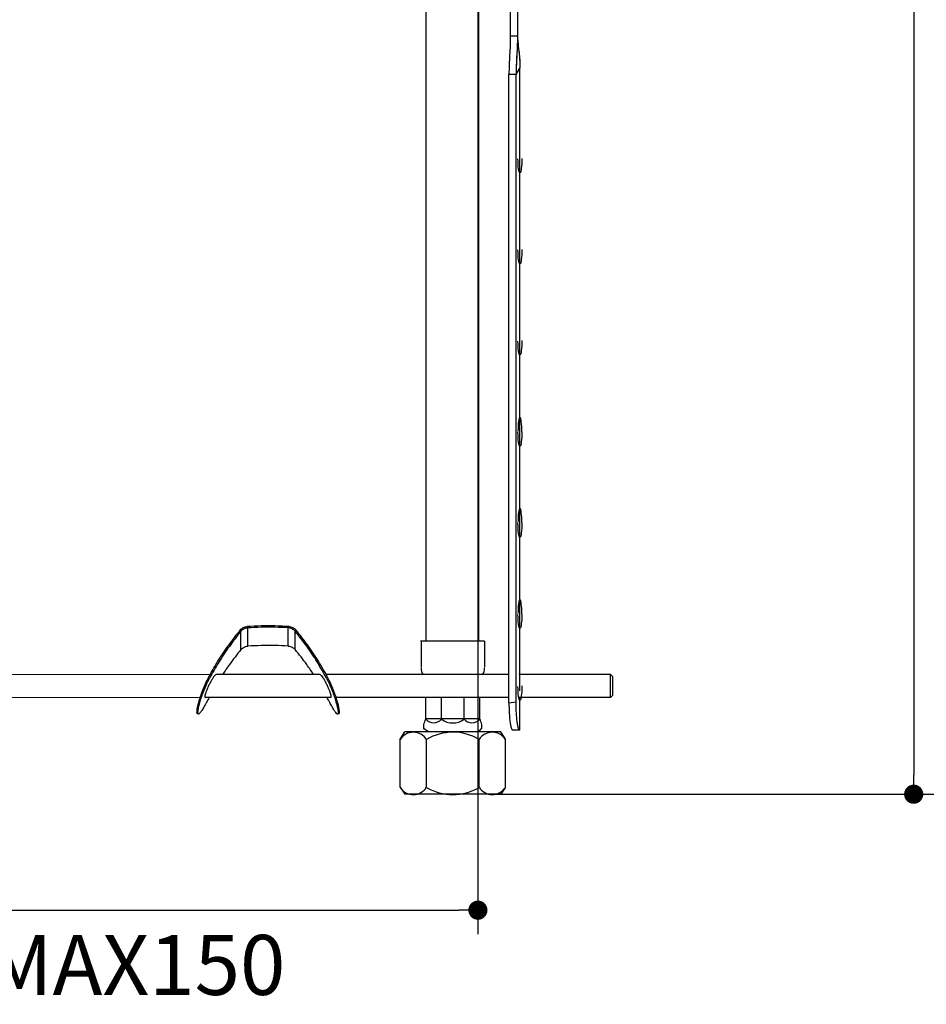
# Model space of a CAD drawing. Units: millimetres. Extents: x 72 to 9921, y -938 to 626.
# Drawn here: x 9347 to 9536, y -702 to -497 of the extents above; entities that cross this region are included whole.
import ezdxf

# ---------------------------------------------------------------- set-up
doc = ezdxf.new("R2010")
doc.units = ezdxf.units.MM
doc.header["$MEASUREMENT"] = 0
doc.layers.add('Dimensions', color=7, linetype='Continuous')
doc.styles.get("Standard").update_dxf_attribs({"font": 'helr45w_0.ttf'})
doc.dimstyles.get("Standard").update_dxf_attribs({"dimscale": 5, "dimtxt": 2.5, "dimasz": 0.8, "dimexe": 1, "dimexo": 1, "dimgap": 1, "dimtad": 2, "dimtih": 1, "dimtoh": 1, "dimdec": 0, "dimzin": 0, "dimdsep": 46, "dimtxsty": 'Standard', "dimblk": 'DOT', "dimcen": 2, "dimclrd": 1, "dimclre": 1, "dimclrt": 1, "dimadec": 0, "dimazin": 0, "dimtfac": 1, "dimtdec": 0, "dimtofl": 0, "dimtmove": 0, "dimatfit": 3, "dimfxl": 1, "dimtolj": 1, "dimtzin": 0, "dimarcsym": 0})

# ---------------------------------------------------------------- blocks, each defined once
blk = doc.blocks.new('_Dot')
at = {"color": 0, "linetype": 'ByBlock', "lineweight": -2}
blk.add_line((-0.5, 0), (-1, 0), dxfattribs=at)
at = {"color": 0, "linetype": 'ByBlock', "const_width": 0.5}
blk.add_lwpolyline([(-0.25, 0, 1), (0.25, 0, 1)], format="xyb", close=True, dxfattribs=at)
blk = doc.blocks.new('*D3')
at = {"layer": 'Dimensions', "color": 1, "lineweight": -2, "transparency": 16777216}
for p, q in [((9455.33, -323.74), (9538.47, -323.74)), ((9533.47, -327.74), (9533.47, -654.32)), ((9445.88, -658.32), (9538.47, -658.32))]:
    blk.add_line(p, q, dxfattribs=at)
at = {"layer": 'Dimensions', "color": 1, "lineweight": -2, "transparency": 16777216, "xscale": 4, "yscale": 4, "zscale": 4}
for p, rotation in [((9533.47, -323.74), 90), ((9533.47, -658.32), 270)]:
    blk.add_blockref('_Dot', p, dxfattribs=dict(at, rotation=rotation))
at = {"layer": 'Dimensions', "color": 1, "transparency": 16777216, "insert": (9552.34, -473.24), "char_height": 12.5, "attachment_point": 5}
blk.add_mtext('\\A1;335', dxfattribs=at)
blk = doc.blocks.new('*D17')
at = {"layer": 'Dimensions', "color": 1, "lineweight": -2, "transparency": 16777216}
for p, q in [((9442.61, -313.25), (9442.61, -687.49)), ((9299.95, -633.94), (9299.95, -687.49)), ((9303.95, -682.49), (9438.61, -682.49))]:
    blk.add_line(p, q, dxfattribs=at)
at = {"layer": 'Dimensions', "color": 1, "lineweight": -2, "transparency": 16777216, "xscale": 4, "yscale": 4, "zscale": 4, "rotation": 180}
blk.add_blockref('_Dot', (9299.95, -682.49), dxfattribs=at)
at = {"layer": 'Dimensions', "color": 1, "lineweight": -2, "transparency": 16777216, "xscale": 4, "yscale": 4, "zscale": 4}
blk.add_blockref('_Dot', (9442.61, -682.49), dxfattribs=at)
at = {"layer": 'Dimensions', "color": 1, "transparency": 16777216, "insert": (9371.28, -693.9), "char_height": 12.5, "attachment_point": 5}
blk.add_mtext('\\A1;MAX150', dxfattribs=at)

msp = doc.modelspace()

# ---------------------------------------------------------------- linework, layer by layer
at = {"lineweight": 25, "extrusion": (-0.027522, 0.017446, 0.999469)}
for p, q in [((9442.83, -626.42, 0.32), (9442.83, -376.9, -4.03)), ((9431.84, -626.43, 0.02), (9431.84, -378.77, -4.3)), ((9444.01, -626.42, 0.35), (9430.66, -626.43, -0.01)), ((9430.76, -626.43, -0.01), (9430.76, -631.87, 0.08)), ((9431.84, -626.32, 0.02), (9431.95, -626.43, 0.02)), ((9444.01, -626.42, 0.35), (9444.01, -631.87, 0.45)), ((9431.76, -642.63, 0.3), (9431.76, -638.16, 0.22)), ((9435.03, -642.62, 0.39), (9435.03, -638.16, 0.31)), ((9439.74, -642.62, 0.52), (9439.74, -638.16, 0.44)), ((9443.01, -642.62, 0.61), (9443.01, -638.16, 0.53)), ((9443.01, -642.62, 0.61), (9431.76, -642.63, 0.3)), ((9426.42, -646.83, 0.22), (9427.38, -645.33, 0.22)), ((9447.39, -645.32, 0.78), (9427.38, -645.33, 0.22)), ((9442.33, -645.32, 0.64), (9432.44, -645.33, 0.36)), ((9448.35, -646.82, 0.83), (9447.39, -645.32, 0.78)), ((9426.42, -656.83, 0.4), (9426.42, -646.83, 0.22)), ((9431.9, -656.78, 0.55), (9431.9, -646.83, 0.38)), ((9442.87, -656.78, 0.85), (9442.87, -646.82, 0.68)), ((9448.35, -656.82, 1), (9448.35, -646.82, 0.83)), ((9426.42, -656.83, 0.4), (9427.38, -658.33, 0.45)), ((9447.39, -658.32, 1), (9427.38, -658.33, 0.45)), ((9448.35, -656.82, 1), (9447.39, -658.32, 1))]:
    msp.add_line(p, q, dxfattribs=at)
at = {"linetype": 'Continuous', "extrusion": (-0.027522, 0.017446, 0.999469)}
for p, q in [((9449.36, -448.7, -2.6), (9449.36, -500.33, -1.7)), ((9450.86, -448.7, -2.56), (9450.86, -500.33, -1.66)), ((9449.36, -500.33, -1.7), (9449.35, -501.16, -1.69)), ((9450.86, -500.33, -1.66), (9449.36, -500.33, -1.7)), ((9450.86, -500.33, -1.66), (9450.85, -501.2, -1.64)), ((9450.86, -500.33, -1.66), (9450.86, -500.81, -1.65)), ((9450.86, -500.81, -1.65), (9450.85, -501.13, -1.65)), ((9450.85, -501.13, -1.65), (9450.85, -501.32, -1.64)), ((9450.91, -501.2, -1.64), (9450.92, -501.26, -1.64)), ((9450.91, -501.2, -1.64), (9450.91, -501.23, -1.64)), ((9451.32, -505.29, -1.56), (9451.32, -505.34, -1.56)), ((9450.57, -508.32, -1.53), (9449.08, -508.32, -1.57)), ((9449.08, -639.25, 0.72), (9449.08, -508.32, -1.57)), ((9450.57, -508.32, -1.53), (9451.36, -507.02, -1.53)), ((9450.57, -639.06, 0.75), (9450.57, -508.32, -1.53)), ((9451.36, -522.81, -1.25), (9451.36, -507.02, -1.53)), ((9451.36, -528.81, -1.15), (9451.36, -522.81, -1.25)), ((9451.35, -528.81, -1.15), (9451.36, -528.81, -1.15)), ((9451.36, -541.8, -0.92), (9451.36, -528.81, -1.15)), ((9451.36, -547.8, -0.82), (9451.36, -541.8, -0.92)), ((9451.35, -547.8, -0.82), (9451.36, -547.8, -0.82)), ((9451.36, -560.79, -0.59), (9451.36, -547.8, -0.82)), ((9451.36, -566.79, -0.49), (9451.36, -560.79, -0.59)), ((9451.35, -566.79, -0.49), (9451.36, -566.79, -0.49)), ((9451.36, -579.78, -0.26), (9451.36, -566.79, -0.49)), ((9451.35, -579.78, -0.26), (9451.36, -579.78, -0.26)), ((9451.36, -585.78, -0.15), (9451.36, -579.78, -0.26)), ((9451.35, -585.78, -0.15), (9451.36, -585.78, -0.15)), ((9451.36, -598.77, 0.07), (9451.36, -585.78, -0.15)), ((9451.35, -598.77, 0.07), (9451.36, -598.77, 0.07)), ((9451.36, -604.77, 0.18), (9451.36, -598.77, 0.07)), ((9451.35, -604.77, 0.18), (9451.36, -604.77, 0.18)), ((9451.36, -617.77, 0.4), (9451.36, -604.77, 0.18)), ((9451.35, -617.76, 0.4), (9451.36, -617.77, 0.4)), ((9451.36, -623.76, 0.51), (9451.36, -617.77, 0.4)), ((9394.63, -627.47, -0.99), (9394.63, -623.66, -1.06)), ((9403.07, -627.46, -0.76), (9403.07, -623.65, -0.82)), ((9451.35, -623.76, 0.51), (9451.36, -623.76, 0.51)), ((9451.36, -636.76, 0.74), (9451.36, -623.76, 0.51)), ((9393.2, -628.18, -1.02), (9393.2, -624.37, -1.08)), ((9404.49, -628.18, -0.7), (9404.49, -624.37, -0.77)), ((9386.76, -633.39, -1.1), (9334.45, -633.41, -2.54)), ((9386.64, -634.18, -1.09), (9386.36, -634.08, -1.1)), ((9409.68, -633.38, -0.47), (9388.01, -633.39, -1.07)), ((9449.08, -633.36, 0.61), (9410.94, -633.38, -0.44)), ((9411.34, -634.07, -0.41), (9411.05, -634.17, -0.42)), ((9470.23, -633.35, 1.2), (9451.14, -633.36, 0.67)), ((9451.36, -633.36, 0.68), (9451.36, -632.76, 0.67)), ((9470.73, -633.85, 1.22), (9470.23, -633.35, 1.2)), ((9470.23, -635.75, 1.24), (9470.23, -633.35, 1.2)), ((9470.73, -637.65, 1.28), (9470.73, -633.85, 1.22)), ((9470.23, -638.15, 1.28), (9470.23, -635.75, 1.24)), ((9384.64, -638.19, -1.08), (9334.45, -638.21, -2.46)), ((9411.99, -638.17, -0.32), (9385.71, -638.19, -1.05)), ((9449.08, -638.16, 0.7), (9413.05, -638.17, -0.29)), ((9470.23, -638.15, 1.28), (9451.12, -638.16, 0.75)), ((9451.36, -638.75, 0.77), (9451.36, -638.15, 0.76)), ((9470.73, -637.65, 1.28), (9470.23, -638.15, 1.28)), ((9449.08, -639.25, 0.72), (9450.57, -639.06, 0.75)), ((9451.35, -638.75, 0.77), (9451.36, -638.75, 0.77)), ((9451.36, -644.95, 0.88), (9451.36, -638.75, 0.77)), ((9384.33, -641.63, -1.02), (9384.05, -641.53, -1.03)), ((9413.64, -641.52, -0.22), (9413.36, -641.62, -0.23)), ((9451.34, -644.95, 0.88), (9449.83, -644.95, 0.84)), ((9451.36, -644.95, 0.88), (9451.34, -644.95, 0.88))]:
    msp.add_line(p, q, dxfattribs=at)
at = {"lineweight": 25, "extrusion": (-0.027522, 0.017446, 0.999469)}
for centre, radius, start, end in [((-4517.09, 8301.77, -270.5), 3.09, 303.6798, 332.8061), ((-4520.88, 8307.75, -270.5), 3.09, 91.9611, 121.0874), ((-4508.94, 8306.4, -270.5), 2.19, 344.1239, 80.6434), ((-4512.56, 8308.83, -270.5), 3.99, 356.1564, 68.6108), ((-4513.21, 8313.14, -270.5), 2.19, 344.1239, 80.6434), ((-4500.42, 8306.77, -270.5), 3.23, 153.9049, 269.9731), ((-4498.46, 8317.77, -270.5), 10.78, 181.7929, 242.9743), ((-4509.25, 8320.69, -270.5), 3.23, 154.7941, 270.8624), ((-4494.9, 8310.27, -270.5), 3.23, 334.7941, 90.8624), ((-4505.69, 8313.19, -270.5), 10.78, 1.7929, 62.9743), ((-4503.73, 8324.19, -270.5), 3.23, 333.9049, 89.9731)]:
    msp.add_arc(centre, radius, start, end, dxfattribs=at)
at = {"linetype": 'Continuous', "extrusion": (0.027522, -0.017446, -0.999469)}
for centre, start_param, end_param in [((9451.36, -525.81, -1.2), 3.141593, 4.686018), ((9451.36, -525.81, -1.2), 1.570796, 3.089893), ((9451.36, -525.81, -1.2), 3.089893, 3.141593), ((9451.36, -544.8, -0.87), 3.141593, 4.686018), ((9451.36, -544.8, -0.87), 1.570796, 3.089893), ((9451.36, -544.8, -0.87), 3.089893, 3.141593), ((9451.36, -563.79, -0.54), 3.141593, 4.686018), ((9451.36, -563.79, -0.54), 1.570796, 3.089893), ((9451.36, -563.79, -0.54), 3.089893, 3.141593), ((9451.36, -582.78, -0.21), 1.570796, 3.089893), ((9451.36, -582.78, -0.21), 3.141593, 4.686018), ((9451.36, -582.78, -0.21), 3.089893, 3.141593), ((9451.36, -601.77, 0.13), 3.141593, 4.686018), ((9451.36, -601.77, 0.13), 1.570796, 3.089893), ((9451.36, -601.77, 0.13), 3.089893, 3.141593), ((9451.36, -620.76, 0.46), 3.141593, 4.686018), ((9451.36, -620.76, 0.46), 1.570796, 3.089893), ((9451.36, -620.76, 0.46), 3.089893, 3.141593), ((9451.36, -635.76, 0.72), 3.141593, 4.686018), ((9451.36, -635.76, 0.72), 1.570796, 3.089893), ((9451.36, -635.76, 0.72), 3.089893, 3.141593)]:
    msp.add_ellipse(centre, major_axis=(0, 3, -0.05), ratio=0.134212, start_param=start_param, end_param=end_param, dxfattribs=at)
at = {"linetype": 'Continuous', "extrusion": (-0.027522, 0.017446, 0.999469)}
for centre, start_param, end_param in [((9451.36, -582.78, -0.21), 3.141593, 4.686018), ((9451.36, -582.78, -0.21), 3.089893, 3.141593), ((9451.36, -582.78, -0.21), 1.570796, 3.089893), ((9451.36, -601.77, 0.13), 3.141593, 4.686018), ((9451.36, -601.77, 0.13), 3.089893, 3.141593), ((9451.36, -601.77, 0.13), 1.570796, 3.089893), ((9451.36, -620.76, 0.46), 3.141593, 4.686018), ((9451.36, -620.76, 0.46), 3.089893, 3.141593), ((9451.36, -620.76, 0.46), 1.570796, 3.089893)]:
    msp.add_ellipse(centre, major_axis=(0, -3, 0.05), ratio=0.134212, start_param=start_param, end_param=end_param, dxfattribs=at)
at = {"linetype": 'Continuous'}
for points, start_tangent, end_tangent in [([(9450.87, -500.33, -1.66), (9450.88, -500.56, -1.65), (9450.91, -501.2, -1.64)], (0.027631, -0.999452, 0.018206), (0.05947, -0.998048, 0.019059)), ([(9449.35, -501.16, -1.69), (9449.32, -502.24, -1.67), (9449.22, -504.22, -1.64), (9449.13, -506.25, -1.6), (9449.08, -508.32, -1.57)], (-0.021581, -0.999625, 0.016854), (0.000954, -0.999847, 0.017479)), ([(9450.85, -501.2, -1.64), (9450.82, -502.3, -1.63), (9450.57, -508.32, -1.53)], (-0.021731, -0.999622, 0.01685), (0, -0.999848, 0.017452)), ([(9450.91, -501.23, -1.64), (9450.94, -501.59, -1.64), (9451.06, -502.77, -1.61), (9451.2, -503.83, -1.59), (9451.31, -505.13, -1.56), (9451.36, -507.02, -1.53)], (0.060724, -0.997972, 0.019092), (0, -0.999848, 0.017452)), ([(9393.05, -624.1, -1.09), (9393.34, -623.82, -1.09), (9393.68, -623.6, -1.08), (9394.06, -623.45, -1.07), (9394.47, -623.38, -1.06)], (0.641329, 0.767254, 0.004268), (0.997224, 0.069676, 0.026244)), ([(9394.63, -623.66, -1.06), (9394.22, -623.73, -1.07), (9393.84, -623.87, -1.07), (9393.49, -624.09, -1.08), (9393.2, -624.37, -1.08)], (-0.997372, -0.067515, -0.026286), (-0.639558, -0.768732, -0.004193)), ([(9403.22, -623.38, -0.82), (9400.31, -623.24, -0.91), (9397.39, -623.25, -0.99), (9394.47, -623.38, -1.06)], (-0.997224, 0.068718, -0.02866), (-0.997224, -0.069676, -0.026244)), ([(9403.07, -623.65, -0.82), (9400.25, -623.53, -0.9), (9397.44, -623.53, -0.98), (9394.63, -623.66, -1.06)], (-0.997372, 0.066557, -0.028626), (-0.997372, -0.067515, -0.026286)), ([(9404.49, -624.37, -0.77), (9404.2, -624.09, -0.78), (9403.86, -623.87, -0.8), (9403.47, -623.72, -0.81), (9403.07, -623.65, -0.82)], (-0.639558, 0.768117, -0.031019), (-0.997372, 0.066557, -0.028626)), ([(9403.22, -623.38, -0.82), (9403.63, -623.45, -0.81), (9404.01, -623.59, -0.8), (9404.36, -623.81, -0.78), (9404.64, -624.09, -0.77)], (0.997224, -0.068718, 0.02866), (0.641329, -0.766638, 0.031042)), ([(9393.05, -624.1, -1.09), (9390.58, -627.28, -1.1), (9388.34, -630.61, -1.11), (9386.36, -634.08, -1.1)], (-0.641329, -0.767254, -0.004268), (-0.464936, -0.88534, 0.002651)), ([(9393.2, -624.37, -1.08), (9390.78, -627.5, -1.09), (9388.59, -630.77, -1.1), (9386.64, -634.18, -1.09)], (-0.639558, -0.768732, -0.004193), (-0.465397, -0.885098, 0.002634)), ([(9411.05, -634.17, -0.42), (9409.1, -630.76, -0.53), (9406.92, -627.49, -0.65), (9404.49, -624.37, -0.77)], (-0.465397, 0.884651, -0.028257), (-0.639558, 0.768117, -0.031019)), ([(9411.34, -634.07, -0.41), (9409.35, -630.6, -0.53), (9407.12, -627.27, -0.65), (9404.64, -624.09, -0.77)], (-0.464936, 0.884893, -0.028249), (-0.641329, 0.766638, -0.031042)), ([(9393.2, -628.18, -1.02), (9393.49, -627.9, -1.01), (9393.84, -627.68, -1.01), (9394.22, -627.53, -1), (9394.63, -627.47, -0.99)], (0.639558, 0.768732, 0.004193), (0.997372, 0.067515, 0.026286)), ([(9403.07, -627.46, -0.76), (9400.25, -627.34, -0.84), (9397.44, -627.34, -0.91), (9394.63, -627.47, -0.99)], (-0.997372, 0.066557, -0.028626), (-0.997372, -0.067515, -0.026286)), ([(9403.07, -627.46, -0.76), (9403.47, -627.53, -0.74), (9403.86, -627.68, -0.73), (9404.2, -627.9, -0.72), (9404.49, -628.18, -0.7)], (0.997372, -0.066557, 0.028626), (0.639558, -0.768117, 0.031019)), ([(9393.2, -628.18, -1.02), (9390.78, -631.31, -1.03), (9389.36, -633.37, -1.03)], (-0.639558, -0.768732, -0.004193), (-0.548134, -0.83639, -0.000495)), ([(9408.33, -633.36, -0.51), (9406.92, -631.3, -0.58), (9404.49, -628.18, -0.7)], (-0.548134, 0.835863, -0.029684), (-0.639558, 0.768117, -0.031019)), ([(9386.36, -634.08, -1.1), (9385.74, -635.36, -1.1), (9385.17, -636.7, -1.09), (9384.7, -638, -1.08), (9384.34, -639.17, -1.07), (9384.09, -640.18, -1.06), (9383.97, -640.94, -1.05), (9383.97, -641.39, -1.04), (9384.06, -641.52, -1.03)], (-0.464936, -0.88534, 0.002651), (0.811815, -0.583008, 0.032531)), ([(9388.01, -633.38, -1.07), (9387.89, -633.44, -1.07), (9387.65, -633.68, -1.07), (9387.35, -634.1, -1.07), (9386.99, -634.67, -1.07), (9386.62, -635.37, -1.07), (9386.29, -636.08, -1.07), (9386.02, -636.75, -1.06), (9385.81, -637.32, -1.06), (9385.69, -637.77, -1.05), (9385.65, -638.06, -1.05)], (-0.997968, 0.056992, -0.028476), (0, -0.999848, 0.017452)), ([(9412.04, -638.05, -0.32), (9412, -637.76, -0.33), (9411.88, -637.31, -0.34), (9411.68, -636.73, -0.36), (9411.41, -636.07, -0.38), (9411.07, -635.35, -0.4), (9410.7, -634.66, -0.42), (9410.34, -634.09, -0.44), (9410.04, -633.67, -0.46), (9409.81, -633.43, -0.47), (9409.68, -633.37, -0.47)], (0, 0.999848, -0.017452), (-0.997968, -0.057951, -0.026469)), ([(9413.64, -641.51, -0.22), (9413.68, -641.49, -0.22), (9413.74, -641.26, -0.22), (9413.71, -640.82, -0.23), (9413.6, -640.17, -0.24), (9413.4, -639.35, -0.26), (9413.13, -638.39, -0.29), (9412.77, -637.34, -0.32), (9412.34, -636.24, -0.35), (9411.86, -635.13, -0.38), (9411.34, -634.07, -0.41)], (0.98571, 0.166699, 0.024234), (-0.464936, 0.884893, -0.028249)), ([(9384.34, -641.62, -1.02), (9384.25, -641.49, -1.03), (9384.25, -641.04, -1.04), (9384.37, -640.29, -1.05), (9384.62, -639.27, -1.06), (9384.98, -638.1, -1.07), (9385.45, -636.8, -1.08), (9386.02, -635.46, -1.09), (9386.64, -634.18, -1.09)], (-0.811816, 0.583006, -0.032531), (0.465397, 0.885098, -0.002634)), ([(9411.05, -634.17, -0.42), (9411.66, -635.41, -0.38), (9412.22, -636.72, -0.34), (9412.67, -637.97, -0.31), (9413.01, -639.04, -0.28), (9413.25, -639.96, -0.26), (9413.4, -640.69, -0.24), (9413.46, -641.21, -0.23), (9413.43, -641.53, -0.23), (9413.36, -641.61, -0.23)], (0.465397, -0.884651, 0.028257), (-0.859167, -0.511482, -0.014731)), ([(9386.54, -638.19, -1.02), (9386.02, -639.16, -1.02), (9385.45, -640.17, -1.02), (9384.98, -640.95, -1.02), (9384.62, -641.44, -1.02), (9384.37, -641.64, -1.02), (9384.34, -641.62, -1.02)], (-0.466957, -0.884276, 0.002577), (-0.811816, 0.583006, -0.032531)), ([(9385.65, -638.06, -1.05), (9385.69, -638.18, -1.05), (9385.71, -638.19, -1.05)], (0, -0.999848, 0.017452), (0.999621, 0.00069, 0.027514)), ([(9413.36, -641.61, -0.23), (9413.32, -641.62, -0.23), (9413.12, -641.49, -0.23), (9412.85, -641.13, -0.25), (9412.49, -640.58, -0.27), (9412.06, -639.84, -0.29), (9411.58, -638.96, -0.32), (9411.16, -638.17, -0.35)], (-0.859167, -0.511482, -0.014731), (-0.467094, 0.883755, -0.028288)), ([(9411.99, -638.17, -0.32), (9412, -638.17, -0.32), (9412.04, -638.05, -0.32)], (0.999621, 0.000271, 0.027522), (0, 0.999848, -0.017452)), ([(9449.08, -639.25, 0.72), (9449.1, -640.55, 0.74), (9449.16, -641.81, 0.76), (9449.25, -642.9, 0.79), (9449.37, -643.79, 0.8), (9449.52, -644.45, 0.82), (9449.68, -644.84, 0.83), (9449.83, -644.95, 0.84)], (0, -0.999848, 0.017452), (0.999375, -0.021705, 0.027898)), ([(9451.34, -644.95, 0.88), (9451.19, -644.84, 0.87), (9451.02, -644.43, 0.86), (9450.87, -643.75, 0.84), (9450.75, -642.84, 0.82), (9450.65, -641.7, 0.8), (9450.59, -640.41, 0.78), (9450.57, -639.06, 0.75)], (-0.999375, 0.021705, -0.027898), (0, 0.999848, -0.017452))]:
    msp.add_spline(points, degree=3, dxfattribs=dict(at, start_tangent=start_tangent, end_tangent=end_tangent))
for points in [[(9450.89, -500.67, -1.65), (9450.89, -500.86, -1.65), (9450.9, -501.04, -1.65), (9450.91, -501.2, -1.64)], [(9450.85, -501.32, -1.64), (9450.79, -503.62, -1.6), (9450.57, -505.98, -1.57), (9450.57, -508.32, -1.53)], [(9450.92, -501.26, -1.64), (9450.94, -501.73, -1.63), (9450.98, -502.12, -1.62), (9451.03, -502.47, -1.62)], [(9451.03, -502.47, -1.62), (9451.05, -502.68, -1.61), (9451.08, -502.88, -1.61), (9451.1, -503.08, -1.6)], [(9451.1, -503.08, -1.6), (9451.14, -503.31, -1.6), (9451.17, -503.54, -1.59), (9451.2, -503.79, -1.59)], [(9451.2, -503.79, -1.59), (9451.25, -504.21, -1.58), (9451.29, -504.68, -1.57), (9451.32, -505.29, -1.56)], [(9451.32, -505.34, -1.56), (9451.35, -505.81, -1.55), (9451.36, -506.35, -1.54), (9451.36, -507.02, -1.53)]]:
    msp.add_open_spline(points, degree=3, dxfattribs=at)
at = {"lineweight": 25}
for points in [[(9432.44, -645.33, 0.36), (9431.47, -644.73, 0.33), (9431.76, -642.63, 0.3)], [(9442.33, -645.32, 0.64), (9443.29, -644.72, 0.65), (9443.01, -642.62, 0.61)]]:
    msp.add_spline(points, degree=3, dxfattribs=at)

# ---------------------------------------------------------------- dimensions: what is measured, and where the dimension line sits
at = {"layer": 'Dimensions'}
dim = msp.add_linear_dim(base=(9442.61, -682.49, -5.4), p1=(9299.95, -628.94, -2.5), p2=(9442.61, -308.25, -5.1), text='MAX150', dimstyle='Standard', dxfattribs=at)
dim.commit()
dim.dimension.update_dxf_attribs({"geometry": '*D17', "text_midpoint": (9371.28, -693.9, -5.4)})
dim = msp.add_linear_dim(base=(9533.47, -658.32, 16.41), p1=(9450.33, -323.74, -4.76), p2=(9440.88, -658.32, 0.82), angle=90, dimstyle='Standard', dxfattribs=at)
dim.commit()
dim.dimension.update_dxf_attribs({"geometry": '*D3', "text_midpoint": (9533.47, -473.24, 16.41), "dimtype": 160})

doc.saveas('drawing.dxf')
